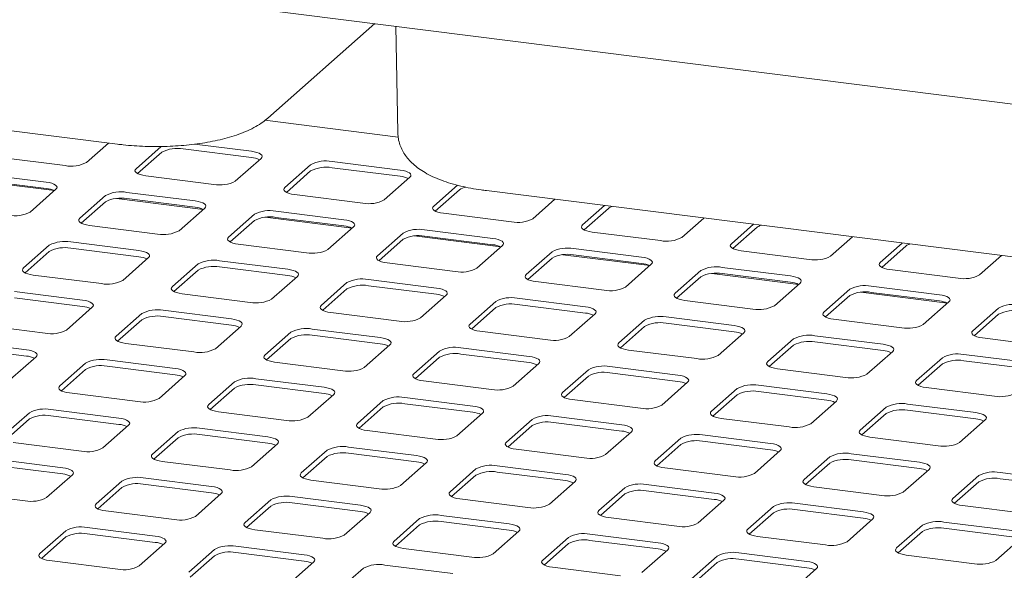
# Paper-space layout 'GCHF+Etagere+' of a CAD drawing. Units: millimetres. Extents: x 5 to 415, y 5 to 292.
# Drawn here: x 319 to 334, y 223 to 232 of the extents above; entities that cross this region are included whole.
import ezdxf

# ---------------------------------------------------------------- set-up
doc = ezdxf.new("R2010")
doc.units = ezdxf.units.MM

psp = doc.layouts.new('GCHF+Etagere+')

# ---------------------------------------------------------------- linework, layer by layer
at = {"color": 7, "linetype": 'Continuous', "lineweight": 15}
for p, q in [((382.97147, 224.12517), (290.5124, 235.77392)), ((323.17877, 230.03006), (324.79428, 231.45481)), ((325.1099, 231.41504), (325.13956, 229.81317)), ((310.57755, 230.93889), (320.91388, 229.63664)), ((325.14503, 229.74403), (323.13716, 229.99699)), ((320.44379, 229.36117), (320.77586, 229.65402)), ((322.93223, 229.52872), (322.07437, 229.6368)), ((321.5725, 229.60235), (321.19212, 229.26688)), ((321.58103, 229.51559), (321.21495, 229.19274)), ((322.93223, 229.43444), (321.90327, 229.56408)), ((319.09259, 229.44231), (320.12155, 229.31268)), ((322.68878, 229.07832), (323.07769, 229.42131)), ((323.82602, 229.32703), (323.43712, 228.98404)), ((325.17722, 229.24588), (324.14827, 229.37552)), ((319.83871, 229.06323), (318.80975, 229.19287)), ((321.33759, 229.15947), (322.36654, 229.02983)), ((323.82602, 229.23275), (323.45995, 228.9099)), ((325.17722, 229.1516), (324.14827, 229.28123)), ((319.96116, 228.93578), (318.65207, 229.10071)), ((319.83871, 228.96895), (318.80975, 229.09859)), ((324.93378, 228.79548), (325.32269, 229.13847)), ((326.0415, 229.01815), (325.68211, 228.7012)), ((319.59526, 228.61283), (319.98417, 228.95582)), ((320.7325, 228.86154), (320.34359, 228.51855)), ((322.0837, 228.78039), (321.05474, 228.91003)), ((323.58258, 228.87663), (324.61154, 228.74699)), ((326.07102, 228.9499), (325.70494, 228.62705)), ((326.4796, 228.93542), (336.81593, 227.63317)), ((320.7325, 228.76726), (320.36642, 228.44441)), ((322.20616, 228.65293), (320.89707, 228.81786)), ((322.0837, 228.68611), (321.05474, 228.81575)), ((327.17877, 228.51264), (327.51084, 228.8055)), ((321.84026, 228.32999), (322.22917, 228.67298)), ((322.9775, 228.5787), (322.58859, 228.23571)), ((324.32869, 228.49755), (323.29974, 228.62718)), ((325.82758, 228.59379), (326.85653, 228.46415)), ((328.25918, 228.71122), (327.92711, 228.41836)), ((328.31601, 228.66706), (327.94994, 228.34421)), ((322.9775, 228.48441), (322.61142, 228.16156)), ((324.45115, 228.37009), (323.14206, 228.53502)), ((324.32869, 228.40327), (323.29974, 228.5329)), ((329.42377, 228.22979), (329.75584, 228.52265)), ((330.50417, 228.42837), (330.1721, 228.13551)), ((320.48906, 228.41114), (321.51801, 228.2815)), ((324.08525, 228.04715), (324.47416, 228.39013)), ((325.22249, 228.29585), (324.83358, 227.95287)), ((326.57369, 228.21471), (325.54473, 228.34434)), ((328.07257, 228.31094), (329.10153, 228.18131)), ((330.56101, 228.38422), (330.19493, 228.06137)), ((321.23517, 228.03206), (320.20622, 228.1617)), ((322.73405, 228.1283), (323.76301, 227.99866)), ((325.22249, 228.20157), (324.85641, 227.87872)), ((326.69615, 228.08725), (325.38706, 228.25218)), ((326.57369, 228.12042), (325.54473, 228.25006)), ((331.66876, 227.94695), (332.00083, 228.23981)), ((332.74916, 228.14553), (332.41709, 227.85267)), ((319.88397, 228.11321), (319.49507, 227.77022)), ((319.88397, 228.01893), (319.5179, 227.69608)), ((321.23517, 227.93778), (320.20622, 228.06741)), ((326.33025, 227.76431), (326.71915, 228.10729)), ((327.46749, 228.01301), (327.07858, 227.67003)), ((328.81868, 227.93186), (327.78973, 228.0615)), ((330.31756, 228.0281), (331.34652, 227.89846)), ((332.806, 228.10138), (332.43992, 227.77853)), ((320.99173, 227.58166), (321.38064, 227.92465)), ((322.12897, 227.83036), (321.74006, 227.48738)), ((323.48017, 227.74922), (322.45121, 227.87885)), ((324.97905, 227.84545), (326.008, 227.71582)), ((327.46749, 227.91873), (327.10141, 227.59588)), ((328.94114, 227.80441), (327.63205, 227.96934)), ((328.81868, 227.83758), (327.78973, 227.96722)), ((328.57524, 227.48146), (328.96415, 227.82445)), ((333.91376, 227.66411), (334.24583, 227.95697)), ((322.12897, 227.73608), (321.76289, 227.41323)), ((323.48017, 227.65494), (322.45121, 227.78457)), ((329.71248, 227.73017), (329.32357, 227.38718)), ((331.18614, 227.52156), (329.87705, 227.68649)), ((331.06368, 227.64902), (330.03472, 227.77866)), ((331.06368, 227.55474), (330.03472, 227.68438)), ((332.56256, 227.74526), (333.59152, 227.61562)), ((319.64053, 227.66281), (320.66949, 227.53317)), ((323.23672, 227.29882), (323.62563, 227.6418)), ((324.37396, 227.54752), (323.98505, 227.20454)), ((325.72516, 227.46637), (324.69621, 227.59601)), ((327.22404, 227.56261), (328.253, 227.43297)), ((329.71248, 227.63589), (329.3464, 227.31304)), ((330.82023, 227.19862), (331.20914, 227.54161)), ((320.38664, 227.28373), (319.35769, 227.41336)), ((321.88553, 227.37997), (322.91448, 227.25033)), ((324.37396, 227.45324), (324.00789, 227.13039)), ((325.72516, 227.37209), (324.69621, 227.50173)), ((331.95747, 227.44732), (331.56857, 227.10434)), ((333.43113, 227.23872), (332.12204, 227.40365)), ((333.30867, 227.36618), (332.27972, 227.49581)), ((333.30867, 227.2719), (332.27972, 227.40153)), ((320.38664, 227.18945), (319.35769, 227.31908)), ((325.48172, 227.01597), (325.87063, 227.35896)), ((326.61896, 227.26468), (326.23005, 226.92169)), ((327.97016, 227.18353), (326.9412, 227.31317)), ((329.46904, 227.27977), (330.49799, 227.15013)), ((331.95747, 227.35304), (331.5914, 227.03019)), ((333.06523, 226.91578), (333.45414, 227.25876)), ((320.1432, 226.83333), (320.53211, 227.17631)), ((321.28044, 227.08203), (320.89153, 226.73905)), ((322.63164, 227.00089), (321.60268, 227.13052)), ((324.13052, 227.09712), (325.15948, 226.96749)), ((326.61896, 227.1704), (326.25288, 226.84755)), ((327.97016, 227.08925), (326.9412, 227.21889)), ((334.20247, 227.16448), (333.81356, 226.8215)), ((321.28044, 226.98775), (320.91436, 226.6649)), ((322.63164, 226.9066), (321.60268, 227.03624)), ((327.72671, 226.73313), (328.11562, 227.07612)), ((328.86395, 226.98184), (328.47504, 226.63885)), ((330.21515, 226.90069), (329.18619, 227.03032)), ((330.21515, 226.80641), (329.18619, 226.93604)), ((331.71403, 226.99693), (332.74299, 226.86729)), ((334.20247, 227.0702), (333.83639, 226.74735)), ((318.792, 226.91448), (319.82096, 226.78484)), ((322.38819, 226.55049), (322.7771, 226.89347)), ((323.52544, 226.79919), (323.13653, 226.4562)), ((324.87663, 226.71804), (323.84768, 226.84768)), ((326.37551, 226.81428), (327.40447, 226.68464)), ((328.86395, 226.88756), (328.49787, 226.5647)), ((329.97171, 226.45029), (330.36061, 226.79327)), ((319.53812, 226.5354), (318.50916, 226.66503)), ((323.52544, 226.70491), (323.15936, 226.38206)), ((324.87663, 226.62376), (323.84768, 226.7534)), ((331.10895, 226.69899), (330.72004, 226.35601)), ((332.46014, 226.61785), (331.43119, 226.74748)), ((332.46014, 226.52356), (331.43119, 226.6532)), ((333.95903, 226.71408), (334.98798, 226.58445)), ((319.53812, 226.44112), (318.50916, 226.57075)), ((321.037, 226.63163), (322.06595, 226.502)), ((324.63319, 226.26764), (325.0221, 226.61063)), ((325.77043, 226.51635), (325.38152, 226.17336)), ((327.12163, 226.4352), (326.09267, 226.56484)), ((328.62051, 226.53144), (329.64946, 226.4018)), ((331.10895, 226.60471), (330.74287, 226.28186)), ((332.2167, 226.16745), (332.60561, 226.51043)), ((319.29467, 226.085), (319.68358, 226.42798)), ((321.78311, 226.25255), (320.75415, 226.38219)), ((323.28199, 226.34879), (324.31095, 226.21915)), ((325.77043, 226.42207), (325.40435, 226.09922)), ((327.12163, 226.34092), (326.09267, 226.47055)), ((333.35394, 226.41615), (332.96503, 226.07317)), ((334.70514, 226.335), (333.67618, 226.46464)), ((334.70514, 226.24072), (333.67618, 226.37036)), ((320.43191, 226.3337), (320.043, 225.99072)), ((320.43191, 226.23942), (320.06583, 225.91657)), ((321.78311, 226.15827), (320.75415, 226.28791)), ((326.87818, 225.9848), (327.26709, 226.32779)), ((328.01542, 226.2335), (327.62652, 225.89052)), ((329.36662, 226.15236), (328.33767, 226.28199)), ((329.36662, 226.05808), (328.33767, 226.18771)), ((330.8655, 226.24859), (331.89446, 226.11896)), ((333.35394, 226.32187), (332.98786, 225.99902)), ((321.53967, 225.80215), (321.92858, 226.14514)), ((322.67691, 226.05086), (322.288, 225.70787)), ((324.0281, 225.96971), (322.99915, 226.09935)), ((325.52699, 226.06595), (326.55594, 225.93631)), ((328.01542, 226.13922), (327.64935, 225.81637)), ((329.12318, 225.70196), (329.51209, 226.04494)), ((322.67691, 225.95658), (322.31083, 225.63373)), ((324.0281, 225.87543), (322.99915, 226.00507)), ((330.26042, 225.95066), (329.87151, 225.60768)), ((331.61162, 225.86951), (330.58266, 225.99915)), ((331.61162, 225.77523), (330.58266, 225.90487)), ((333.1105, 225.96575), (334.13945, 225.83612)), ((320.18847, 225.8833), (321.21742, 225.75367)), ((323.78466, 225.51931), (324.17357, 225.8623)), ((324.9219, 225.76802), (324.53299, 225.42503)), ((326.2731, 225.68687), (325.24414, 225.8165)), ((327.77198, 225.78311), (328.80094, 225.65347)), ((330.26042, 225.85638), (329.89434, 225.53353)), ((331.36817, 225.41911), (331.75708, 225.7621)), ((320.93458, 225.50422), (319.90563, 225.63386)), ((322.43346, 225.60046), (323.46242, 225.47082)), ((324.9219, 225.67374), (324.55582, 225.35088)), ((326.2731, 225.59259), (325.24414, 225.72222)), ((332.50541, 225.66782), (332.1165, 225.32483)), ((333.85661, 225.58667), (332.82765, 225.71631)), ((333.85661, 225.49239), (332.82765, 225.62203)), ((319.58338, 225.58537), (319.19448, 225.24238)), ((319.58338, 225.49109), (319.21731, 225.16824)), ((320.93458, 225.40994), (319.90563, 225.53958)), ((326.02966, 225.23647), (326.41856, 225.57945)), ((327.1669, 225.48517), (326.77799, 225.14219)), ((328.51809, 225.40403), (327.48914, 225.53366)), ((330.01697, 225.50026), (331.04593, 225.37063)), ((332.50541, 225.57354), (332.13933, 225.25069)), ((333.61317, 225.13627), (334.00208, 225.47926)), ((320.69114, 225.05382), (321.08005, 225.39681)), ((321.82838, 225.30253), (321.43947, 224.95954)), ((323.17958, 225.22138), (322.15062, 225.35102)), ((324.67846, 225.31762), (325.70741, 225.18798)), ((327.1669, 225.39089), (326.80082, 225.06804)), ((328.51809, 225.30974), (327.48914, 225.43938)), ((328.27465, 224.95363), (328.66356, 225.29661)), ((321.82838, 225.20825), (321.4623, 224.8854)), ((323.17958, 225.1271), (322.15062, 225.25673)), ((329.41189, 225.20233), (329.02298, 224.85935)), ((330.76309, 225.12118), (329.73413, 225.25082)), ((330.76309, 225.0269), (329.73413, 225.15654)), ((332.26197, 225.21742), (333.29093, 225.08778)), ((319.33994, 225.13497), (320.3689, 225.00533)), ((322.93613, 224.77098), (323.32504, 225.11397)), ((324.07337, 225.01968), (323.68446, 224.6767)), ((325.42457, 224.93854), (324.39562, 225.06817)), ((326.92345, 225.03477), (327.95241, 224.90514)), ((329.41189, 225.10805), (329.04581, 224.7852)), ((330.51964, 224.67078), (330.90855, 225.01377)), ((320.08605, 224.75589), (319.0571, 224.88553)), ((321.58494, 224.85213), (322.61389, 224.72249)), ((324.07337, 224.9254), (323.7073, 224.60255)), ((325.42457, 224.84426), (324.39562, 224.97389)), ((331.65688, 224.91949), (331.26798, 224.5765)), ((333.00808, 224.83834), (331.97913, 224.96798)), ((333.00808, 224.74406), (331.97913, 224.8737)), ((320.08605, 224.66161), (319.0571, 224.79125)), ((325.18113, 224.48814), (325.57004, 224.83112)), ((326.31837, 224.73684), (325.92946, 224.39386)), ((327.66957, 224.65569), (326.64061, 224.78533)), ((329.16845, 224.75193), (330.1974, 224.6223)), ((331.65688, 224.82521), (331.29081, 224.50236)), ((332.76464, 224.38794), (333.15355, 224.73093)), ((319.84261, 224.30549), (320.23152, 224.64848)), ((320.97985, 224.5542), (320.59094, 224.21121)), ((322.33105, 224.47305), (321.30209, 224.60268)), ((323.82993, 224.56929), (324.85889, 224.43965)), ((326.31837, 224.64256), (325.95229, 224.31971)), ((327.66957, 224.56141), (326.64061, 224.69105)), ((333.90188, 224.63665), (333.51297, 224.29366)), ((335.25308, 224.5555), (334.22412, 224.68513)), ((335.25308, 224.46122), (334.22412, 224.59085)), ((320.97985, 224.45991), (320.61377, 224.13706)), ((322.33105, 224.37877), (321.30209, 224.5084)), ((327.42612, 224.20529), (327.81503, 224.54828)), ((328.56336, 224.454), (328.17445, 224.11101)), ((329.91456, 224.37285), (328.8856, 224.50249)), ((329.91456, 224.27857), (328.8856, 224.40821)), ((331.41344, 224.46909), (332.4424, 224.33945)), ((333.90188, 224.54236), (333.5358, 224.21951)), ((318.49141, 224.38664), (319.52037, 224.257)), ((322.0876, 224.02265), (322.47651, 224.36563)), ((323.22485, 224.27135), (322.83594, 223.92837)), ((324.57604, 224.19021), (323.54709, 224.31984)), ((326.07492, 224.28644), (327.10388, 224.15681)), ((328.56336, 224.35972), (328.19728, 224.03687)), ((329.67112, 223.92245), (330.06002, 224.26544)), ((323.22485, 224.17707), (322.85877, 223.85422)), ((324.57604, 224.09592), (323.54709, 224.22556)), ((330.80836, 224.17116), (330.41945, 223.82817)), ((332.15955, 224.09001), (331.1306, 224.21964)), ((332.15955, 223.99573), (331.1306, 224.12536)), ((333.65844, 224.18625), (334.68739, 224.05661)), ((320.73641, 224.1038), (321.76536, 223.97416)), ((324.3326, 223.73981), (324.72151, 224.08279)), ((325.46984, 223.98851), (325.08093, 223.64553)), ((326.82104, 223.90736), (325.79208, 224.037)), ((328.31992, 224.0036), (329.34887, 223.87396)), ((330.80836, 224.07688), (330.44228, 223.75403)), ((331.91611, 223.63961), (332.30502, 223.98259)), ((321.48252, 223.72472), (320.45356, 223.85435)), ((322.9814, 223.82095), (324.01036, 223.69132)), ((325.46984, 223.89423), (325.10376, 223.57138)), ((326.82104, 223.81308), (325.79208, 223.94272)), ((333.05335, 223.88831), (332.66444, 223.54533)), ((334.40455, 223.80717), (333.37559, 223.9368)), ((334.40455, 223.71288), (333.37559, 223.84252)), ((320.13132, 223.80586), (319.74241, 223.46288)), ((320.13132, 223.71158), (319.76524, 223.38873)), ((321.48252, 223.63044), (320.45356, 223.76007)), ((326.57759, 223.45696), (326.9665, 223.79995)), ((327.71483, 223.70567), (327.32593, 223.36268)), ((329.06603, 223.62452), (328.03708, 223.75416)), ((330.56491, 223.72076), (331.59387, 223.59112)), ((333.05335, 223.79403), (332.68727, 223.47118)), ((334.16111, 223.35677), (334.55001, 223.69975)), ((321.23908, 223.27432), (321.62799, 223.6173)), ((322.37632, 223.52302), (321.98741, 223.18004)), ((323.72751, 223.44187), (322.69856, 223.57151)), ((325.2264, 223.53811), (326.25535, 223.40847)), ((327.71483, 223.61139), (327.34876, 223.28854)), ((329.06603, 223.53024), (328.03708, 223.65988)), ((328.82259, 223.17412), (329.2115, 223.51711)), ((322.37632, 223.42874), (322.01024, 223.10589)), ((323.72751, 223.34759), (322.69856, 223.47723)), ((329.95983, 223.42282), (329.57092, 223.07984)), ((331.31103, 223.34168), (330.28207, 223.47131)), ((331.31103, 223.2474), (330.28207, 223.37703)), ((332.80991, 223.43791), (333.83886, 223.30828)), ((319.88788, 223.35547), (320.91683, 223.22583)), ((323.48407, 222.99147), (323.87298, 223.33446)), ((324.62131, 223.24018), (324.2324, 222.89719)), ((325.97251, 223.15903), (324.94355, 223.28867)), ((327.47139, 223.25527), (328.50035, 223.12563)), ((329.95983, 223.32854), (329.59375, 223.00569)), ((331.06758, 222.89128), (331.45649, 223.23426))]:
    psp.add_line(p, q, dxfattribs=at)
at = {"color": 7, "linetype": 'Continuous', "lineweight": 15, "flags": 128}
for points in [[(323.07769, 229.42131), (323.09044, 229.43708), (323.09372, 229.45338), (323.08739, 229.46958), (323.0717, 229.48506), (323.04725, 229.49922), (323.01499, 229.51151), (322.97615, 229.52148), (322.93223, 229.52872)], [(321.19212, 229.26688), (321.17937, 229.25111), (321.1761, 229.23481), (321.18243, 229.21861), (321.19812, 229.20314), (321.22256, 229.18898), (321.25482, 229.17668), (321.29366, 229.16672), (321.33759, 229.15947)], [(325.32269, 229.13847), (325.33544, 229.15424), (325.33871, 229.17054), (325.33238, 229.18674), (325.31669, 229.20221), (325.29225, 229.21637), (325.25999, 229.22867), (325.22115, 229.23863), (325.17722, 229.24588)], [(319.98417, 228.95582), (319.99692, 228.97159), (320.00019, 228.98789), (319.99387, 229.00409), (319.97818, 229.01957), (319.95373, 229.03373), (319.92147, 229.04602), (319.88263, 229.05599), (319.83871, 229.06323)], [(323.43712, 228.98404), (323.42437, 228.96827), (323.42109, 228.95197), (323.42742, 228.93577), (323.44311, 228.92029), (323.46756, 228.90613), (323.49982, 228.89384), (323.53866, 228.88387), (323.58258, 228.87663)], [(322.22917, 228.67298), (322.24192, 228.68875), (322.24519, 228.70505), (322.23886, 228.72125), (322.22317, 228.73673), (322.19873, 228.75088), (322.16646, 228.76318), (322.12762, 228.77314), (322.0837, 228.78039)], [(325.68211, 228.7012), (325.66936, 228.68543), (325.66609, 228.66913), (325.67242, 228.65293), (325.6881, 228.63745), (325.71255, 228.62329), (325.74481, 228.61099), (325.78365, 228.60103), (325.82758, 228.59379)], [(320.34359, 228.51855), (320.33084, 228.50278), (320.32757, 228.48648), (320.3339, 228.47028), (320.34959, 228.4548), (320.37403, 228.44065), (320.4063, 228.42835), (320.44513, 228.41839), (320.48906, 228.41114)], [(324.47416, 228.39013), (324.48691, 228.40591), (324.49018, 228.42221), (324.48385, 228.43841), (324.46817, 228.45388), (324.44372, 228.46804), (324.41146, 228.48034), (324.37262, 228.4903), (324.32869, 228.49755)], [(327.92711, 228.41836), (327.91435, 228.40258), (327.91108, 228.38628), (327.91741, 228.37008), (327.9331, 228.35461), (327.95754, 228.34045), (327.98981, 228.32815), (328.02865, 228.31819), (328.07257, 228.31094)], [(322.58859, 228.23571), (322.57584, 228.21994), (322.57256, 228.20364), (322.57889, 228.18744), (322.59458, 228.17196), (322.61903, 228.1578), (322.65129, 228.14551), (322.69013, 228.13554), (322.73405, 228.1283)], [(326.71915, 228.10729), (326.7319, 228.12306), (326.73518, 228.13936), (326.72885, 228.15556), (326.71316, 228.17104), (326.68871, 228.1852), (326.65645, 228.1975), (326.61761, 228.20746), (326.57369, 228.21471)], [(330.1721, 228.13551), (330.15935, 228.11974), (330.15608, 228.10344), (330.16241, 228.08724), (330.17809, 228.07176), (330.20254, 228.05761), (330.2348, 228.04531), (330.27364, 228.03535), (330.31756, 228.0281)], [(321.38064, 227.92465), (321.39339, 227.94042), (321.39666, 227.95672), (321.39033, 227.97292), (321.37464, 227.98839), (321.3502, 228.00255), (321.31794, 228.01485), (321.2791, 228.02481), (321.23517, 228.03206)], [(324.83358, 227.95287), (324.82083, 227.93709), (324.81756, 227.92079), (324.82389, 227.9046), (324.83958, 227.88912), (324.86402, 227.87496), (324.89628, 227.86266), (324.93512, 227.8527), (324.97905, 227.84545)], [(328.96415, 227.82445), (328.9769, 227.84022), (328.98017, 227.85652), (328.97384, 227.87272), (328.95815, 227.8882), (328.93371, 227.90236), (328.90145, 227.91465), (328.86261, 227.92462), (328.81868, 227.93186)], [(332.41709, 227.85267), (332.40434, 227.8369), (332.40107, 227.8206), (332.4074, 227.8044), (332.42309, 227.78892), (332.44753, 227.77476), (332.4798, 227.76247), (332.51864, 227.7525), (332.56256, 227.74526)], [(319.49507, 227.77022), (319.48232, 227.75445), (319.47904, 227.73815), (319.48537, 227.72195), (319.50106, 227.70647), (319.5255, 227.69231), (319.55777, 227.68002), (319.59661, 227.67005), (319.64053, 227.66281)], [(323.62563, 227.6418), (323.63838, 227.65758), (323.64166, 227.67388), (323.63533, 227.69008), (323.61964, 227.70555), (323.59519, 227.71971), (323.56293, 227.73201), (323.52409, 227.74197), (323.48017, 227.74922)], [(327.07858, 227.67003), (327.06583, 227.65425), (327.06255, 227.63795), (327.06888, 227.62175), (327.08457, 227.60628), (327.10902, 227.59212), (327.14128, 227.57982), (327.18012, 227.56986), (327.22404, 227.56261)], [(331.20914, 227.54161), (331.22189, 227.55738), (331.22517, 227.57368), (331.21884, 227.58988), (331.20315, 227.60536), (331.1787, 227.61951), (331.14644, 227.63181), (331.1076, 227.64177), (331.06368, 227.64902)], [(321.74006, 227.48738), (321.72731, 227.47161), (321.72404, 227.45531), (321.73037, 227.43911), (321.74605, 227.42363), (321.7705, 227.40947), (321.80276, 227.39717), (321.8416, 227.38721), (321.88553, 227.37997)], [(325.87063, 227.35896), (325.88338, 227.37473), (325.88665, 227.39103), (325.88032, 227.40723), (325.86463, 227.42271), (325.84019, 227.43687), (325.80792, 227.44917), (325.76909, 227.45913), (325.72516, 227.46637)], [(329.32357, 227.38718), (329.31082, 227.37141), (329.30755, 227.35511), (329.31388, 227.33891), (329.32957, 227.32343), (329.35401, 227.30927), (329.38627, 227.29698), (329.42511, 227.28701), (329.46904, 227.27977)], [(320.53211, 227.17631), (320.54486, 227.19209), (320.54813, 227.20839), (320.5418, 227.22459), (320.52611, 227.24006), (320.50167, 227.25422), (320.46941, 227.26652), (320.43057, 227.27648), (320.38664, 227.28373)], [(333.45414, 227.25876), (333.46689, 227.27454), (333.47016, 227.29084), (333.46383, 227.30704), (333.44814, 227.32251), (333.4237, 227.33667), (333.39144, 227.34897), (333.3526, 227.35893), (333.30867, 227.36618)], [(323.98505, 227.20454), (323.9723, 227.18876), (323.96903, 227.17246), (323.97536, 227.15626), (323.99105, 227.14079), (324.01549, 227.12663), (324.04776, 227.11433), (324.0866, 227.10437), (324.13052, 227.09712)], [(328.11562, 227.07612), (328.12837, 227.09189), (328.13164, 227.10819), (328.12532, 227.12439), (328.10963, 227.13987), (328.08518, 227.15403), (328.05292, 227.16632), (328.01408, 227.17629), (327.97016, 227.18353)], [(331.56857, 227.10434), (331.55582, 227.08857), (331.55254, 227.07227), (331.55887, 227.05607), (331.57456, 227.04059), (331.59901, 227.02643), (331.63127, 227.01413), (331.67011, 227.00417), (331.71403, 226.99693)], [(322.7771, 226.89347), (322.78985, 226.90924), (322.79313, 226.92554), (322.7868, 226.94174), (322.77111, 226.95722), (322.74666, 226.97138), (322.7144, 226.98368), (322.67556, 226.99364), (322.63164, 227.00089)], [(326.23005, 226.92169), (326.2173, 226.90592), (326.21403, 226.88962), (326.22035, 226.87342), (326.23604, 226.85794), (326.26049, 226.84379), (326.29275, 226.83149), (326.33159, 226.82153), (326.37551, 226.81428)], [(330.36061, 226.79327), (330.37337, 226.80905), (330.37664, 226.82535), (330.37031, 226.84155), (330.35462, 226.85702), (330.33018, 226.87118), (330.29791, 226.88348), (330.25907, 226.89344), (330.21515, 226.90069)], [(333.81356, 226.8215), (333.80081, 226.80572), (333.79754, 226.78942), (333.80387, 226.77322), (333.81955, 226.75775), (333.844, 226.74359), (333.87626, 226.73129), (333.9151, 226.72133), (333.95903, 226.71408)], [(320.89153, 226.73905), (320.87878, 226.72327), (320.87551, 226.70697), (320.88184, 226.69077), (320.89753, 226.6753), (320.92197, 226.66114), (320.95423, 226.64884), (320.99307, 226.63888), (321.037, 226.63163)], [(325.0221, 226.61063), (325.03485, 226.6264), (325.03812, 226.6427), (325.03179, 226.6589), (325.0161, 226.67438), (324.99166, 226.68854), (324.9594, 226.70083), (324.92056, 226.7108), (324.87663, 226.71804)], [(328.47504, 226.63885), (328.46229, 226.62308), (328.45902, 226.60678), (328.46535, 226.59058), (328.48104, 226.5751), (328.50548, 226.56094), (328.53774, 226.54865), (328.57658, 226.53868), (328.62051, 226.53144)], [(319.68358, 226.42798), (319.69633, 226.44376), (319.6996, 226.46006), (319.69328, 226.47626), (319.67759, 226.49173), (319.65314, 226.50589), (319.62088, 226.51819), (319.58204, 226.52815), (319.53812, 226.5354)], [(332.60561, 226.51043), (332.61836, 226.52621), (332.62163, 226.54251), (332.6153, 226.5587), (332.59962, 226.57418), (332.57517, 226.58834), (332.54291, 226.60064), (332.50407, 226.6106), (332.46014, 226.61785)], [(323.13653, 226.4562), (323.12378, 226.44043), (323.1205, 226.42413), (323.12683, 226.40793), (323.14252, 226.39246), (323.16697, 226.3783), (323.19923, 226.366), (323.23807, 226.35604), (323.28199, 226.34879)], [(327.26709, 226.32779), (327.27984, 226.34356), (327.28312, 226.35986), (327.27679, 226.37606), (327.2611, 226.39153), (327.23665, 226.40569), (327.20439, 226.41799), (327.16555, 226.42795), (327.12163, 226.4352)], [(330.72004, 226.35601), (330.70729, 226.34023), (330.70401, 226.32393), (330.71034, 226.30774), (330.72603, 226.29226), (330.75048, 226.2781), (330.78274, 226.2658), (330.82158, 226.25584), (330.8655, 226.24859)], [(321.92858, 226.14514), (321.94133, 226.16091), (321.9446, 226.17721), (321.93827, 226.19341), (321.92258, 226.20889), (321.89814, 226.22305), (321.86587, 226.23534), (321.82703, 226.24531), (321.78311, 226.25255)], [(325.38152, 226.17336), (325.36877, 226.15759), (325.3655, 226.14129), (325.37183, 226.12509), (325.38751, 226.10961), (325.41196, 226.09545), (325.44422, 226.08316), (325.48306, 226.07319), (325.52699, 226.06595)], [(329.51209, 226.04494), (329.52484, 226.06072), (329.52811, 226.07702), (329.52178, 226.09322), (329.50609, 226.10869), (329.48165, 226.12285), (329.44939, 226.13515), (329.41055, 226.14511), (329.36662, 226.15236)], [(332.96503, 226.07317), (332.95228, 226.05739), (332.94901, 226.04109), (332.95534, 226.02489), (332.97103, 226.00942), (332.99547, 225.99526), (333.02773, 225.98296), (333.06657, 225.973), (333.1105, 225.96575)], [(320.043, 225.99072), (320.03025, 225.97494), (320.02698, 225.95864), (320.03331, 225.94244), (320.049, 225.92697), (320.07344, 225.91281), (320.10571, 225.90051), (320.14454, 225.89055), (320.18847, 225.8833)], [(324.17357, 225.8623), (324.18632, 225.87807), (324.18959, 225.89437), (324.18326, 225.91057), (324.16758, 225.92605), (324.14313, 225.94021), (324.11087, 225.9525), (324.07203, 225.96247), (324.0281, 225.96971)], [(327.62652, 225.89052), (327.61376, 225.87475), (327.61049, 225.85845), (327.61682, 225.84225), (327.63251, 225.82677), (327.65695, 225.81261), (327.68922, 225.80031), (327.72806, 225.79035), (327.77198, 225.78311)], [(331.75708, 225.7621), (331.76983, 225.77787), (331.7731, 225.79417), (331.76678, 225.81037), (331.75109, 225.82585), (331.72664, 225.84001), (331.69438, 225.85231), (331.65554, 225.86227), (331.61162, 225.86951)], [(322.288, 225.70787), (322.27525, 225.6921), (322.27197, 225.6758), (322.2783, 225.6596), (322.29399, 225.64412), (322.31844, 225.62997), (322.3507, 225.61767), (322.38954, 225.60771), (322.43346, 225.60046)], [(326.41856, 225.57945), (326.43131, 225.59523), (326.43459, 225.61153), (326.42826, 225.62773), (326.41257, 225.6432), (326.38812, 225.65736), (326.35586, 225.66966), (326.31702, 225.67962), (326.2731, 225.68687)], [(329.87151, 225.60768), (329.85876, 225.5919), (329.85549, 225.5756), (329.86182, 225.5594), (329.8775, 225.54393), (329.90195, 225.52977), (329.93421, 225.51747), (329.97305, 225.50751), (330.01697, 225.50026)], [(321.08005, 225.39681), (321.0928, 225.41258), (321.09607, 225.42888), (321.08974, 225.44508), (321.07405, 225.46056), (321.04961, 225.47472), (321.01735, 225.48701), (320.97851, 225.49698), (320.93458, 225.50422)], [(334.00208, 225.47926), (334.01483, 225.49503), (334.0181, 225.51133), (334.01177, 225.52753), (333.99608, 225.54301), (333.97164, 225.55717), (333.93937, 225.56946), (333.90053, 225.57943), (333.85661, 225.58667)], [(324.53299, 225.42503), (324.52024, 225.40926), (324.51697, 225.39296), (324.5233, 225.37676), (324.53899, 225.36128), (324.56343, 225.34712), (324.59569, 225.33483), (324.63453, 225.32486), (324.67846, 225.31762)], [(328.66356, 225.29661), (328.67631, 225.31239), (328.67958, 225.32868), (328.67325, 225.34488), (328.65756, 225.36036), (328.63312, 225.37452), (328.60086, 225.38682), (328.56202, 225.39678), (328.51809, 225.40403)], [(332.1165, 225.32483), (332.10375, 225.30906), (332.10048, 225.29276), (332.10681, 225.27656), (332.1225, 225.26108), (332.14694, 225.24693), (332.17921, 225.23463), (332.21805, 225.22467), (332.26197, 225.21742)], [(323.32504, 225.11397), (323.33779, 225.12974), (323.34107, 225.14604), (323.33474, 225.16224), (323.31905, 225.17771), (323.2946, 225.19187), (323.26234, 225.20417), (323.2235, 225.21413), (323.17958, 225.22138)], [(326.77799, 225.14219), (326.76524, 225.12641), (326.76196, 225.11011), (326.76829, 225.09392), (326.78398, 225.07844), (326.80843, 225.06428), (326.84069, 225.05198), (326.87953, 225.04202), (326.92345, 225.03477)], [(330.90855, 225.01377), (330.9213, 225.02954), (330.92458, 225.04584), (330.91825, 225.06204), (330.90256, 225.07752), (330.87811, 225.09168), (330.84585, 225.10397), (330.80701, 225.11394), (330.76309, 225.12118)], [(321.43947, 224.95954), (321.42672, 224.94377), (321.42345, 224.92747), (321.42978, 224.91127), (321.44546, 224.89579), (321.46991, 224.88163), (321.50217, 224.86934), (321.54101, 224.85937), (321.58494, 224.85213)], [(325.57004, 224.83112), (325.58279, 224.8469), (325.58606, 224.8632), (325.57973, 224.8794), (325.56404, 224.89487), (325.5396, 224.90903), (325.50733, 224.92133), (325.4685, 224.93129), (325.42457, 224.93854)], [(329.02298, 224.85935), (329.01023, 224.84357), (329.00696, 224.82727), (329.01329, 224.81107), (329.02898, 224.7956), (329.05342, 224.78144), (329.08568, 224.76914), (329.12452, 224.75918), (329.16845, 224.75193)], [(320.23152, 224.64848), (320.24427, 224.66425), (320.24754, 224.68055), (320.24121, 224.69675), (320.22552, 224.71223), (320.20108, 224.72638), (320.16882, 224.73868), (320.12998, 224.74864), (320.08605, 224.75589)], [(333.15355, 224.73093), (333.1663, 224.7467), (333.16957, 224.763), (333.16324, 224.7792), (333.14755, 224.79468), (333.12311, 224.80883), (333.09085, 224.82113), (333.05201, 224.83109), (333.00808, 224.83834)], [(323.68446, 224.6767), (323.67171, 224.66093), (323.66844, 224.64463), (323.67477, 224.62843), (323.69046, 224.61295), (323.7149, 224.59879), (323.74717, 224.58649), (323.78601, 224.57653), (323.82993, 224.56929)], [(327.81503, 224.54828), (327.82778, 224.56405), (327.83105, 224.58035), (327.82473, 224.59655), (327.80904, 224.61203), (327.78459, 224.62619), (327.75233, 224.63849), (327.71349, 224.64845), (327.66957, 224.65569)], [(331.26798, 224.5765), (331.25523, 224.56073), (331.25195, 224.54443), (331.25828, 224.52823), (331.27397, 224.51275), (331.29842, 224.49859), (331.33068, 224.4863), (331.36952, 224.47633), (331.41344, 224.46909)], [(322.47651, 224.36563), (322.48926, 224.38141), (322.49254, 224.39771), (322.48621, 224.41391), (322.47052, 224.42938), (322.44607, 224.44354), (322.41381, 224.45584), (322.37497, 224.4658), (322.33105, 224.47305)], [(325.92946, 224.39386), (325.91671, 224.37808), (325.91344, 224.36178), (325.91976, 224.34558), (325.93545, 224.33011), (325.9599, 224.31595), (325.99216, 224.30365), (326.031, 224.29369), (326.07492, 224.28644)], [(330.06002, 224.26544), (330.07278, 224.28121), (330.07605, 224.29751), (330.06972, 224.31371), (330.05403, 224.32919), (330.02959, 224.34335), (329.99732, 224.35564), (329.95848, 224.36561), (329.91456, 224.37285)], [(333.51297, 224.29366), (333.50022, 224.27789), (333.49695, 224.26159), (333.50328, 224.24539), (333.51896, 224.22991), (333.54341, 224.21575), (333.57567, 224.20345), (333.61451, 224.19349), (333.65844, 224.18625)], [(320.59094, 224.21121), (320.57819, 224.19544), (320.57492, 224.17914), (320.58125, 224.16294), (320.59694, 224.14746), (320.62138, 224.1333), (320.65364, 224.12101), (320.69248, 224.11104), (320.73641, 224.1038)], [(324.72151, 224.08279), (324.73426, 224.09856), (324.73753, 224.11486), (324.7312, 224.13106), (324.71551, 224.14654), (324.69107, 224.1607), (324.65881, 224.173), (324.61997, 224.18296), (324.57604, 224.19021)], [(328.17445, 224.11101), (328.1617, 224.09524), (328.15843, 224.07894), (328.16476, 224.06274), (328.18045, 224.04726), (328.20489, 224.03311), (328.23715, 224.02081), (328.27599, 224.01085), (328.31992, 224.0036)], [(332.30502, 223.98259), (332.31777, 223.99837), (332.32104, 224.01467), (332.31471, 224.03087), (332.29903, 224.04634), (332.27458, 224.0605), (332.24232, 224.0728), (332.20348, 224.08276), (332.15955, 224.09001)], [(322.83594, 223.92837), (322.82319, 223.91259), (322.81991, 223.89629), (322.82624, 223.8801), (322.84193, 223.86462), (322.86638, 223.85046), (322.89864, 223.83816), (322.93748, 223.8282), (322.9814, 223.82095)], [(326.9665, 223.79995), (326.97925, 223.81572), (326.98253, 223.83202), (326.9762, 223.84822), (326.96051, 223.8637), (326.93606, 223.87786), (326.9038, 223.89015), (326.86496, 223.90012), (326.82104, 223.90736)], [(330.41945, 223.82817), (330.4067, 223.8124), (330.40342, 223.7961), (330.40975, 223.7799), (330.42544, 223.76442), (330.44989, 223.75026), (330.48215, 223.73797), (330.52099, 223.728), (330.56491, 223.72076)], [(321.62799, 223.6173), (321.64074, 223.63308), (321.64401, 223.64938), (321.63768, 223.66558), (321.62199, 223.68105), (321.59755, 223.69521), (321.56528, 223.70751), (321.52644, 223.71747), (321.48252, 223.72472)], [(325.08093, 223.64553), (325.06818, 223.62975), (325.06491, 223.61345), (325.07124, 223.59725), (325.08692, 223.58178), (325.11137, 223.56762), (325.14363, 223.55532), (325.18247, 223.54536), (325.2264, 223.53811)], [(329.2115, 223.51711), (329.22425, 223.53288), (329.22752, 223.54918), (329.22119, 223.56538), (329.2055, 223.58086), (329.18106, 223.59501), (329.1488, 223.60731), (329.10996, 223.61727), (329.06603, 223.62452)], [(332.66444, 223.54533), (332.65169, 223.52955), (332.64842, 223.51326), (332.65475, 223.49706), (332.67044, 223.48158), (332.69488, 223.46742), (332.72714, 223.45512), (332.76598, 223.44516), (332.80991, 223.43791)], [(319.74241, 223.46288), (319.72966, 223.44711), (319.72639, 223.43081), (319.73272, 223.41461), (319.74841, 223.39913), (319.77285, 223.38497), (319.80512, 223.37267), (319.84395, 223.36271), (319.88788, 223.35547)], [(323.87298, 223.33446), (323.88573, 223.35023), (323.889, 223.36653), (323.88267, 223.38273), (323.86699, 223.39821), (323.84254, 223.41237), (323.81028, 223.42467), (323.77144, 223.43463), (323.72751, 223.44187)], [(327.32593, 223.36268), (327.31317, 223.34691), (327.3099, 223.33061), (327.31623, 223.31441), (327.33192, 223.29893), (327.35636, 223.28477), (327.38863, 223.27248), (327.42747, 223.26251), (327.47139, 223.25527)], [(331.45649, 223.23426), (331.46924, 223.25004), (331.47251, 223.26634), (331.46619, 223.28254), (331.4505, 223.29801), (331.42605, 223.31217), (331.39379, 223.32447), (331.35495, 223.33443), (331.31103, 223.34168)]]:
    psp.add_lwpolyline(points, dxfattribs=at)
at = {"color": 7, "linetype": 'Continuous', "lineweight": 15}
for centre, radius, start, end in [((321.81126, 229.08054), 0.49221, 79.226133, 117.8883), ((320.21356, 229.79621), 0.49221, 259.226133, 297.8883), ((322.90115, 229.07722), 0.35857, 64.616364, 85.028145), ((324.05626, 228.89198), 0.49221, 79.226133, 117.8883), ((324.05626, 228.7977), 0.49221, 79.226133, 117.8883), ((322.45855, 229.51337), 0.49221, 259.226133, 297.8883), ((325.14615, 228.79438), 0.35857, 64.616364, 85.028145), ((319.80763, 228.61173), 0.35857, 64.616364, 85.028145), ((320.96273, 228.42649), 0.49221, 79.226133, 117.8883), ((326.20951, 228.75276), 0.24092, 100.468185, 125.087501), ((320.96273, 228.33221), 0.49221, 79.226133, 117.8883), ((324.70355, 229.23053), 0.49221, 259.226133, 297.8883), ((319.36503, 229.04788), 0.49221, 259.226133, 297.8883), ((322.05262, 228.32889), 0.35857, 64.616364, 85.028145), ((323.20773, 228.14365), 0.49221, 79.226133, 117.8883), ((328.4279, 228.52044), 0.18443, 107.045193, 127.345668), ((323.20773, 228.04937), 0.49221, 79.226133, 117.8883), ((326.94854, 228.94768), 0.49221, 259.226133, 297.8883), ((321.61003, 228.76504), 0.49221, 259.226133, 297.8883), ((324.29762, 228.04605), 0.35857, 64.616364, 85.028145), ((325.45272, 227.86081), 0.49221, 79.226133, 117.8883), ((330.67289, 228.2376), 0.18443, 107.045193, 127.345668), ((320.11421, 227.67816), 0.49221, 79.226133, 117.8883), ((325.45272, 227.76653), 0.49221, 79.226133, 117.8883), ((326.54261, 227.7632), 0.35857, 64.616364, 85.028145), ((329.19354, 228.66484), 0.49221, 259.226133, 297.8883), ((332.91788, 227.95475), 0.18443, 107.045193, 127.345668), ((320.11421, 227.58388), 0.49221, 79.226133, 117.8883), ((323.85502, 228.48219), 0.49221, 259.226133, 297.8883), ((327.69772, 227.57796), 0.49221, 79.226133, 117.8883), ((327.69772, 227.48368), 0.49221, 79.226133, 117.8883), ((321.2041, 227.58056), 0.35857, 64.616364, 85.028145), ((322.3592, 227.39532), 0.49221, 79.226133, 117.8883), ((328.78761, 227.48036), 0.35857, 64.616364, 85.028145), ((331.43853, 228.382), 0.49221, 259.226133, 297.8883), ((322.3592, 227.30104), 0.49221, 79.226133, 117.8883), ((326.10001, 228.19935), 0.49221, 259.226133, 297.8883), ((329.94271, 227.29512), 0.49221, 79.226133, 117.8883), ((329.94271, 227.20084), 0.49221, 79.226133, 117.8883), ((320.7615, 228.01671), 0.49221, 259.226133, 297.8883), ((323.44909, 227.29772), 0.35857, 64.616364, 85.028145), ((324.60419, 227.11248), 0.49221, 79.226133, 117.8883), ((331.0326, 227.19752), 0.35857, 64.616364, 85.028145), ((333.68353, 228.09916), 0.49221, 259.226133, 297.8883), ((324.60419, 227.01819), 0.49221, 79.226133, 117.8883), ((328.34501, 227.91651), 0.49221, 259.226133, 297.8883), ((332.18771, 227.01228), 0.49221, 79.226133, 117.8883), ((332.18771, 226.918), 0.49221, 79.226133, 117.8883), ((323.00649, 227.73386), 0.49221, 259.226133, 297.8883), ((325.69408, 227.01487), 0.35857, 64.616364, 85.028145), ((326.84919, 226.82963), 0.49221, 79.226133, 117.8883), ((326.84919, 226.73535), 0.49221, 79.226133, 117.8883), ((333.2776, 226.91468), 0.35857, 64.616364, 85.028145), ((320.35557, 226.83223), 0.35857, 64.616364, 85.028145), ((321.51067, 226.64699), 0.49221, 79.226133, 117.8883), ((327.93908, 226.73203), 0.35857, 64.616364, 85.028145), ((330.59, 227.63367), 0.49221, 259.226133, 297.8883), ((334.4327, 226.72944), 0.49221, 79.226133, 117.8883), ((334.4327, 226.63516), 0.49221, 79.226133, 117.8883), ((321.51067, 226.55271), 0.49221, 79.226133, 117.8883), ((325.25149, 227.45102), 0.49221, 259.226133, 297.8883), ((329.09418, 226.54679), 0.49221, 79.226133, 117.8883), ((329.09418, 226.45251), 0.49221, 79.226133, 117.8883), ((319.91297, 227.26837), 0.49221, 259.226133, 297.8883), ((322.60056, 226.54938), 0.35857, 64.616364, 85.028145), ((323.75567, 226.36414), 0.49221, 79.226133, 117.8883), ((330.18407, 226.44919), 0.35857, 64.616364, 85.028145), ((332.835, 227.35082), 0.49221, 259.226133, 297.8883), ((323.75567, 226.26986), 0.49221, 79.226133, 117.8883), ((327.49648, 227.16818), 0.49221, 259.226133, 297.8883), ((331.33918, 226.26395), 0.49221, 79.226133, 117.8883), ((331.33918, 226.16967), 0.49221, 79.226133, 117.8883), ((322.15796, 226.98553), 0.49221, 259.226133, 297.8883), ((324.84556, 226.26654), 0.35857, 64.616364, 85.028145), ((326.00066, 226.0813), 0.49221, 79.226133, 117.8883), ((332.42907, 226.16634), 0.35857, 64.616364, 85.028145), ((319.50704, 226.0839), 0.35857, 64.616364, 85.028145), ((320.66214, 225.89866), 0.49221, 79.226133, 117.8883), ((326.00066, 225.98702), 0.49221, 79.226133, 117.8883), ((327.09055, 225.9837), 0.35857, 64.616364, 85.028145), ((329.74147, 226.88534), 0.49221, 259.226133, 297.8883), ((333.58417, 225.9811), 0.49221, 79.226133, 117.8883), ((333.58417, 225.88682), 0.49221, 79.226133, 117.8883), ((320.66214, 225.80437), 0.49221, 79.226133, 117.8883), ((324.40296, 226.70269), 0.49221, 259.226133, 297.8883), ((328.24566, 225.79846), 0.49221, 79.226133, 117.8883), ((328.24566, 225.70418), 0.49221, 79.226133, 117.8883), ((321.75203, 225.80105), 0.35857, 64.616364, 85.028145), ((322.90714, 225.61581), 0.49221, 79.226133, 117.8883), ((329.33555, 225.70086), 0.35857, 64.616364, 85.028145), ((331.98647, 226.60249), 0.49221, 259.226133, 297.8883), ((322.90714, 225.52153), 0.49221, 79.226133, 117.8883), ((326.64795, 226.41985), 0.49221, 259.226133, 297.8883), ((330.49065, 225.51562), 0.49221, 79.226133, 117.8883), ((330.49065, 225.42133), 0.49221, 79.226133, 117.8883), ((321.30944, 226.2372), 0.49221, 259.226133, 297.8883), ((323.99703, 225.51821), 0.35857, 64.616364, 85.028145), ((325.15213, 225.33297), 0.49221, 79.226133, 117.8883), ((331.58054, 225.41801), 0.35857, 64.616364, 85.028145), ((334.23146, 226.31965), 0.49221, 259.226133, 297.8883), ((319.81362, 225.15032), 0.49221, 79.226133, 117.8883), ((325.15213, 225.23869), 0.49221, 79.226133, 117.8883), ((328.89295, 226.137), 0.49221, 259.226133, 297.8883), ((332.73564, 225.23277), 0.49221, 79.226133, 117.8883), ((332.73564, 225.13849), 0.49221, 79.226133, 117.8883), ((319.81362, 225.05604), 0.49221, 79.226133, 117.8883), ((323.55443, 225.95436), 0.49221, 259.226133, 297.8883), ((326.24202, 225.23537), 0.35857, 64.616364, 85.028145), ((327.39713, 225.05013), 0.49221, 79.226133, 117.8883), ((327.39713, 224.95585), 0.49221, 79.226133, 117.8883), ((333.82553, 225.13517), 0.35857, 64.616364, 85.028145), ((320.90351, 225.05272), 0.35857, 64.616364, 85.028145), ((322.05861, 224.86748), 0.49221, 79.226133, 117.8883), ((328.48702, 224.95252), 0.35857, 64.616364, 85.028145), ((331.13794, 225.85416), 0.49221, 259.226133, 297.8883), ((322.05861, 224.7732), 0.49221, 79.226133, 117.8883), ((325.79942, 225.67152), 0.49221, 259.226133, 297.8883), ((329.64212, 224.76728), 0.49221, 79.226133, 117.8883), ((329.64212, 224.673), 0.49221, 79.226133, 117.8883), ((320.46091, 225.48887), 0.49221, 259.226133, 297.8883), ((323.1485, 224.76988), 0.35857, 64.616364, 85.028145), ((324.3036, 224.58464), 0.49221, 79.226133, 117.8883), ((330.73201, 224.66968), 0.35857, 64.616364, 85.028145), ((333.38294, 225.57132), 0.49221, 259.226133, 297.8883), ((324.3036, 224.49036), 0.49221, 79.226133, 117.8883), ((328.04442, 225.38867), 0.49221, 259.226133, 297.8883), ((331.88712, 224.48444), 0.49221, 79.226133, 117.8883), ((331.88712, 224.39016), 0.49221, 79.226133, 117.8883), ((322.7059, 225.20603), 0.49221, 259.226133, 297.8883), ((325.39349, 224.48704), 0.35857, 64.616364, 85.028145), ((326.5486, 224.3018), 0.49221, 79.226133, 117.8883), ((332.97701, 224.38684), 0.35857, 64.616364, 85.028145), ((320.05498, 224.30439), 0.35857, 64.616364, 85.028145), ((321.21008, 224.11915), 0.49221, 79.226133, 117.8883), ((326.5486, 224.20751), 0.49221, 79.226133, 117.8883), ((327.63849, 224.20419), 0.35857, 64.616364, 85.028145), ((330.28941, 225.10583), 0.49221, 259.226133, 297.8883), ((334.13211, 224.2016), 0.49221, 79.226133, 117.8883), ((334.13211, 224.10732), 0.49221, 79.226133, 117.8883), ((321.21008, 224.02487), 0.49221, 79.226133, 117.8883), ((324.9509, 224.92318), 0.49221, 259.226133, 297.8883), ((328.79359, 224.01895), 0.49221, 79.226133, 117.8883), ((328.79359, 223.92467), 0.49221, 79.226133, 117.8883), ((319.61238, 224.74054), 0.49221, 259.226133, 297.8883), ((322.29997, 224.02155), 0.35857, 64.616364, 85.028145), ((323.45508, 223.83631), 0.49221, 79.226133, 117.8883), ((329.88348, 223.92135), 0.35857, 64.616364, 85.028145), ((332.53441, 224.82299), 0.49221, 259.226133, 297.8883), ((323.45508, 223.74203), 0.49221, 79.226133, 117.8883), ((327.19589, 224.64034), 0.49221, 259.226133, 297.8883), ((331.03859, 223.73611), 0.49221, 79.226133, 117.8883), ((331.03859, 223.64183), 0.49221, 79.226133, 117.8883), ((321.85737, 224.45769), 0.49221, 259.226133, 297.8883), ((324.54497, 223.7387), 0.35857, 64.616364, 85.028145), ((325.70007, 223.55346), 0.49221, 79.226133, 117.8883), ((332.12848, 223.63851), 0.35857, 64.616364, 85.028145), ((320.36155, 223.37082), 0.49221, 79.226133, 117.8883), ((325.70007, 223.45918), 0.49221, 79.226133, 117.8883), ((326.78996, 223.45586), 0.35857, 64.616364, 85.028145), ((329.44088, 224.3575), 0.49221, 259.226133, 297.8883), ((333.28358, 223.45327), 0.49221, 79.226133, 117.8883), ((333.28358, 223.35899), 0.49221, 79.226133, 117.8883), ((320.36155, 223.27654), 0.49221, 79.226133, 117.8883), ((324.10237, 224.17485), 0.49221, 259.226133, 297.8883), ((327.94507, 223.27062), 0.49221, 79.226133, 117.8883), ((327.94507, 223.17634), 0.49221, 79.226133, 117.8883), ((321.45144, 223.27322), 0.35857, 64.616364, 85.028145), ((322.60655, 223.08798), 0.49221, 79.226133, 117.8883), ((329.03496, 223.17302), 0.35857, 64.616364, 85.028145), ((331.68588, 224.07466), 0.49221, 259.226133, 297.8883), ((322.60655, 222.99369), 0.49221, 79.226133, 117.8883), ((326.34736, 223.89201), 0.49221, 259.226133, 297.8883), ((330.19006, 222.98778), 0.49221, 79.226133, 117.8883), ((330.19006, 222.8935), 0.49221, 79.226133, 117.8883), ((321.00885, 223.70936), 0.49221, 259.226133, 297.8883), ((323.69644, 222.99037), 0.35857, 64.616364, 85.028145), ((324.85154, 222.80513), 0.49221, 79.226133, 117.8883), ((331.27995, 222.89018), 0.35857, 64.616364, 85.028145), ((333.93087, 223.79181), 0.49221, 259.226133, 297.8883)]:
    psp.add_arc(centre, radius, start, end, dxfattribs=at)
for points, knots in [([(320.91388, 229.63664), (320.94205, 229.63326), (321.02372, 229.62347), (321.16216, 229.6116), (321.32888, 229.60295), (321.49669, 229.60011), (321.66431, 229.60296), (321.83059, 229.61153), (321.99438, 229.62579), (322.15462, 229.64577), (322.31038, 229.67152), (322.46085, 229.70321), (322.60548, 229.74118), (322.74391, 229.7861), (322.87606, 229.83904), (322.99629, 229.89966), (323.09752, 229.96285), (323.15398, 230.00955), (323.17877, 230.03006)], [0, 0, 0, 0, 0.03363936, 0.09755258, 0.16116415, 0.22458461, 0.28795175, 0.35137501, 0.41496699, 0.47887527, 0.54327495, 0.60838704, 0.6745027, 0.74201147, 0.81141245, 0.88320065, 0.94871389, 1, 1, 1, 1]), ([(325.14115, 229.81288), (325.14178, 229.78931), (325.14328, 229.7339), (325.16354, 229.64933), (325.19726, 229.56193), (325.24357, 229.48071), (325.30121, 229.40519), (325.37086, 229.33443), (325.45412, 229.26745), (325.55315, 229.20382), (325.66885, 229.14429), (325.7991, 229.09057), (325.93991, 229.04386), (326.08757, 229.0044), (326.24073, 228.97178), (326.37226, 228.94959), (326.453, 228.93893), (326.4796, 228.93542)], [0, 0, 0, 0, 0.04106996, 0.09653375, 0.15180722, 0.20803741, 0.26652737, 0.32881995, 0.39664871, 0.47143788, 0.55287327, 0.63770811, 0.72139063, 0.80303418, 0.88289572, 0.96142011, 1, 1, 1, 1])]:
    psp.add_open_spline(points, degree=3, knots=knots, dxfattribs=at)

doc.saveas('drawing.dxf')
